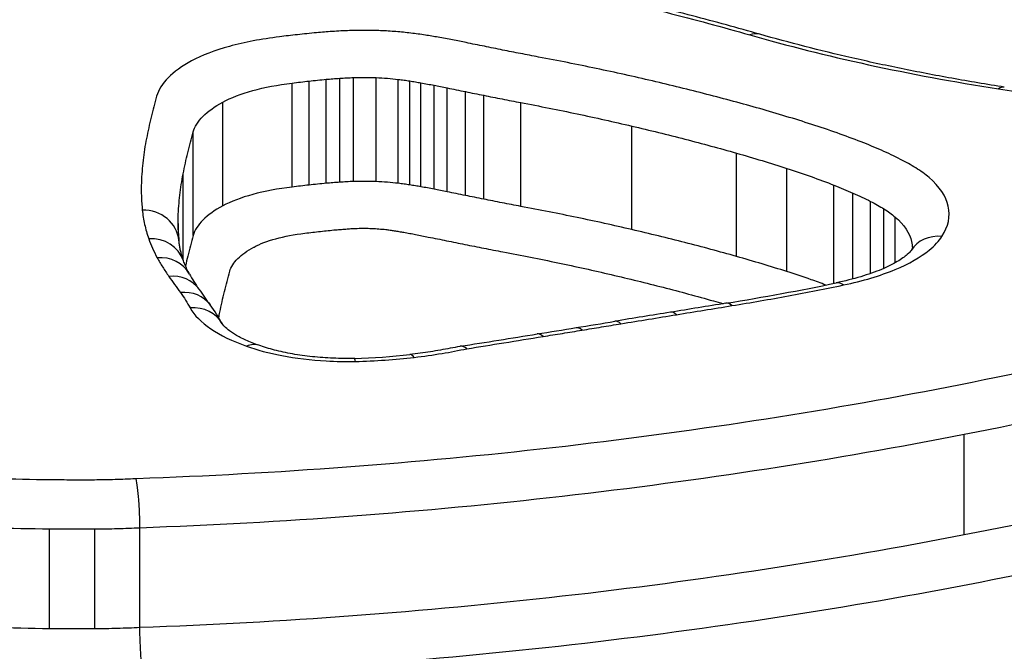
# Model space of a CAD drawing. Units: millimetres. Extents: x -3190 to 5310, y -2735 to 4074.
# Drawn here: x 1010 to 1013, y -405 to -403 of the extents above; entities that cross this region are included whole.
import ezdxf

# ---------------------------------------------------------------- set-up
doc = ezdxf.new("R2010")
doc.units = ezdxf.units.MM
doc.header["$LTSCALE"] = 100
doc.layers.add('SW_Toestellen', color=2, linetype='Continuous')

msp = doc.modelspace()

# ---------------------------------------------------------------- linework, layer by layer
at = {"layer": 'SW_Toestellen'}
for p, q in [((1010.7553, -403.8366), (1010.7553, -403.5538)), ((1010.7921, -403.8336), (1010.7921, -403.5509)), ((1010.8295, -403.8317), (1010.8295, -403.549)), ((1010.8912, -403.8319), (1010.8912, -403.5491)), ((1010.9512, -403.8366), (1010.9512, -403.5539)), ((1010.6628, -403.8466), (1010.6628, -403.564)), ((1010.7087, -403.8412), (1010.7087, -403.5586)), ((1010.9825, -403.8409), (1010.9825, -403.5583)), ((1011.0128, -403.846), (1011.0128, -403.5633)), ((1011.0487, -403.8526), (1011.0487, -403.5701)), ((1011.0841, -403.8596), (1011.0841, -403.5771)), ((1011.1339, -403.8696), (1011.1339, -403.5872)), ((1011.1837, -403.8796), (1011.1837, -403.5973)), ((1010.4743, -403.8979), (1010.4743, -403.6158)), ((1011.2842, -403.8992), (1011.2842, -403.617)), ((1011.5863, -403.9624), (1011.5863, -403.6808)), ((1010.3937, -403.9784), (1010.3937, -403.697)), ((1011.871, -404.0354), (1011.871, -403.7545)), ((1012.0082, -404.0766), (1012.0082, -403.7961)), ((1010.3664, -404.0446), (1010.3664, -403.8107)), ((1012.1361, -404.1085), (1012.1361, -403.8416)), ((1012.1878, -404.0965), (1012.1878, -403.863)), ((1012.2354, -404.0819), (1012.2354, -403.8856)), ((1010.3529, -403.9634), (1010.3529, -403.9277)), ((1012.2721, -404.0677), (1012.2721, -403.9063)), ((1012.3025, -404.0527), (1012.3025, -403.9283)), ((1012.4904, -404.7928), (1012.4904, -404.5188)), ((1010.0034, -405.0478), (1010.0034, -404.7761)), ((1010.1263, -405.0481), (1010.1263, -404.7764)), ((1010.2488, -405.0447), (1010.2488, -404.7729))]:
    msp.add_line(p, q, dxfattribs=at)
for centre, major_axis, ratio, start_param, end_param in [((1011.9069, -403.5273), (0.0275, 0.0961), 0.615457, 0, 0.435226), ((1012.5838, -403.6738), (0.0155, 0.0988), 0.388889, 0, 0.38329), ((1010.2554, -404.0023), (0.0995, 0.0101), 0.92826, 0, 1.477297), ((1014.8505, -404.8888), (-4.4872, 1.0372), 0.298559, 0.068855, 0.101129), ((1012.4297, -404.0735), (-0.0839, 0.0545), 0.900354, 5.241616, 6.283185), ((1010.2727, -404.0797), (0.0945, 0.0326), 0.918885, 0, 1.263881), ((1010.2958, -404.1314), (0.0876, 0.0481), 0.905521, 0, 1.109173), ((1010.3277, -404.1822), (0.0818, 0.0575), 0.891616, 0, 1.010601), ((1012.5079, -404.5607), (-2.1516, 0.6331), 0.254744, 0.250619, 0.309639), ((1010.5739, -403.0722), (-3.2653, -0.0305), 0.365809, 1.966375, 2.068213), ((1012.1622, -404.2052), (-0.0204, 0.0979), 0.438744, 5.84012, 6.283185), ((1010.3589, -404.2259), (0.0809, 0.0587), 0.887907, 0, 0.99852), ((1020.3426, -406.594), (-10.2655, 3.7374), 0.271652, 0.371718, 0.382426), ((1008.7779, -404.8167), (1.7379, 0.4951), 0.510632, 0.120122, 0.184567), ((1000.6799, -597.6536), (-174.2866, -139.5857), 0.792398, 4.092792, 4.093524), ((1011.8585, -404.2613), (-0.016, 0.0987), 0.354368, 5.853846, 6.283185), ((1010.3856, -404.2676), (0.0873, 0.0487), 0.899908, 0, 1.105395), ((1000.5215, -597.5485), (-174.6035, -139.3501), 0.791502, 4.094879, 4.09561), ((1011.7076, -404.2859), (-0.0161, 0.0987), 0.354004, 5.851869, 6.283185), ((998.6114, -396.6908), (-33.9185, -2.0153), 0.261763, 1.942902, 1.946272), ((1011.5567, -404.3105), (-0.0161, 0.0987), 0.353639, 5.849892, 6.283185), ((1001.6753, -397.4413), (-25.61, -1.0833), 0.301998, 1.935685, 1.944491), ((998.6001, -396.5711), (-33.9329, -1.9702), 0.264977, 1.939888, 1.943257), ((1011.3449, -404.3449), (-0.0159, 0.0987), 0.347582, 5.848174, 6.283185), ((1011.4509, -404.3278), (-0.016, 0.0987), 0.35061, 5.849029, 6.283185), ((1010.5389, -404.3713), (0.0336, 0.0942), 0.613501, 0, 0.52672), ((1010.7934, -404.0715), (-0.6394, -0.0002), 0.377869, 1.631822, 1.8715), ((1010.9945, -404.4015), (-0.0117, 0.0993), 0.258725, 5.857292, 6.283185), ((1010.8348, -404.4126), (-0.0023, 0.1), 0.053435, 5.871227, 6.283185)]:
    msp.add_ellipse(centre, major_axis=major_axis, ratio=ratio, start_param=start_param, end_param=end_param, dxfattribs=at)
for points, knots in [([(1010.1843, -402.2624), (1009.1409, -402.2624), (1008.0996, -402.326), (1006.4179, -402.5977), (1005.7647, -402.8027), (1005.0457, -403.3292), (1004.9247, -403.6367), (1005.154, -404.3093), (1005.5159, -404.6742), (1006.5035, -405.2425), (1007.0474, -405.4626), (1008.134, -405.7526), (1008.6476, -405.8455), (1009.509, -405.9297), (1009.8467, -405.9461), (1010.1843, -405.9461)], [-1.627453, -1.627453, -1.627453, -1.627453, -1.314426, -1.314426, -1.015302, -1.015302, -0.747997, -0.747997, -0.474083, -0.474083, -0.263379, -0.263379, -0.1013, -0.1013, 0, 0, 0, 0]), ([(1010.1843, -405.9461), (1011.2278, -405.9461), (1012.269, -405.782), (1013.9508, -405.234), (1014.6039, -404.8649), (1015.3229, -404.1453), (1015.4439, -403.7998), (1015.2147, -403.1932), (1014.8528, -402.9349), (1013.8651, -402.5933), (1013.3213, -402.4821), (1012.2346, -402.345), (1011.7211, -402.3051), (1010.8597, -402.2692), (1010.522, -402.2624), (1010.1843, -402.2624)], [-1.627453, -1.627453, -1.627453, -1.627453, -1.314426, -1.314426, -1.015302, -1.015302, -0.747997, -0.747997, -0.474083, -0.474083, -0.263379, -0.263379, -0.1013, -0.1013, 0, 0, 0, 0]), ([(1005.0967, -403.8222), (1005.0974, -403.5878), (1005.2266, -403.3715), (1005.8499, -402.9148), (1006.4904, -402.7128), (1008.1397, -402.4445), (1009.161, -402.3813), (1010.1843, -402.3813)], [0.813722, 0.813722, 0.813722, 0.813722, 1.0153022, 1.0153022, 1.3144261, 1.3144261, 1.6274534, 1.6274534, 1.6274534, 1.6274534]), ([(1010.1843, -402.3813), (1010.5155, -402.3813), (1010.8467, -402.3881), (1011.6916, -402.4236), (1012.1952, -402.4631), (1013.2609, -402.5986), (1013.7943, -402.7084), (1014.7629, -403.0446), (1015.1177, -403.2982), (1015.2588, -403.6707), (1015.2722, -403.7455), (1015.272, -403.8222)], [0, 0, 0, 0, 0.1012998, 0.1012998, 0.2633794, 0.2633794, 0.4740829, 0.4740829, 0.7479974, 0.7479974, 0.813722, 0.813722, 0.813722, 0.813722]), ([(1015.2559, -403.9603), (1015.2521, -403.9439), (1015.2476, -403.9277), (1015.1431, -403.606), (1014.7937, -403.3475), (1013.8246, -403.0056), (1013.2872, -402.8943), (1012.2126, -402.7571), (1011.7045, -402.7172), (1010.9585, -402.6858), (1010.7339, -402.6797), (1010.5085, -402.6767)], [-0.7390036, -0.7390036, -0.7390036, -0.7390036, -0.7250498, -0.7250498, -0.4598614, -0.4598614, -0.2554786, -0.2554786, -0.098261, -0.098261, -0.0318043, -0.0318043, -0.0318043, -0.0318043]), ([(1010.5427, -402.796), (1010.7502, -402.7992), (1010.9567, -402.8051), (1011.675, -402.8356), (1012.1732, -402.8751), (1013.2267, -403.0107), (1013.7535, -403.1206), (1014.7034, -403.4569), (1015.0457, -403.7105), (1015.1602, -404.0624), (1015.1698, -404.1169), (1015.1717, -404.1724)], [0.0358665, 0.0358665, 0.0358665, 0.0358665, 0.098261, 0.098261, 0.2554786, 0.2554786, 0.4598614, 0.4598614, 0.7250498, 0.7250498, 0.7721166, 0.7721166, 0.7721166, 0.7721166]), ([(1011.4432, -403.3152), (1011.5235, -403.3332), (1011.6024, -403.352), (1011.7571, -403.3913), (1011.8328, -403.4117), (1011.9069, -403.433)], [-0.05866732, -0.05866732, -0.05866732, -0.05866732, -0.02933132, -0.02933132, 0, 0, 0, 0]), ([(1011.9344, -403.4312), (1011.9044, -403.4226), (1011.8741, -403.4141), (1011.8129, -403.3975), (1011.7821, -403.3893), (1011.72, -403.3732), (1011.6887, -403.3652), (1011.6256, -403.3496), (1011.5938, -403.342), (1011.5298, -403.3269), (1011.4975, -403.3195), (1011.465, -403.3123)], [0, 0, 0, 0, 0.01173346, 0.01173346, 0.02346693, 0.02346693, 0.03520039, 0.03520039, 0.04693386, 0.04693386, 0.05866732, 0.05866732, 0.05866732, 0.05866732]), ([(1010.8191, -403.4214), (1010.8112, -403.4216), (1010.8033, -403.422), (1010.7875, -403.4228), (1010.7796, -403.4233), (1010.7718, -403.4238)], [-0.004791389, -0.004791389, -0.004791389, -0.004791389, -0.002395695, -0.002395695, 0, 0, 0, 0]), ([(1010.9033, -403.4216), (1010.8893, -403.421), (1010.8753, -403.4207), (1010.8472, -403.4207), (1010.8331, -403.4209), (1010.8191, -403.4214)], [-0.008435913, -0.008435913, -0.008435913, -0.008435913, -0.004217956, -0.004217956, 0, 0, 0, 0]), ([(1010.9855, -403.4281), (1010.9722, -403.4265), (1010.9587, -403.4252), (1010.9312, -403.423), (1010.9173, -403.4222), (1010.9033, -403.4216)], [-0.008468142, -0.008468142, -0.008468142, -0.008468142, -0.004234071, -0.004234071, 0, 0, 0, 0]), ([(1010.6282, -403.4382), (1010.5791, -403.4443), (1010.533, -403.453), (1010.452, -403.4752), (1010.4171, -403.4886), (1010.3895, -403.5037)], [-0.03138493, -0.03138493, -0.03138493, -0.03138493, -0.01568976, -0.01568976, -0.00002624, -0.00002624, -0.00002624, -0.00002624]), ([(1010.6769, -403.4325), (1010.6688, -403.4334), (1010.6606, -403.4343), (1010.6444, -403.4362), (1010.6363, -403.4372), (1010.6282, -403.4382)], [-0.005166849, -0.005166849, -0.005166849, -0.005166849, -0.002583424, -0.002583424, 0, 0, 0, 0]), ([(1010.729, -403.4272), (1010.7203, -403.428), (1010.7116, -403.4289), (1010.6942, -403.4306), (1010.6855, -403.4315), (1010.6769, -403.4325)], [-0.005447947, -0.005447947, -0.005447947, -0.005447947, -0.002723973, -0.002723973, 0, 0, 0, 0]), ([(1010.7718, -403.4238), (1010.7646, -403.4243), (1010.7575, -403.4248), (1010.7432, -403.426), (1010.7361, -403.4266), (1010.729, -403.4272)], [-0.0043964, -0.0043964, -0.0043964, -0.0043964, -0.0021982, -0.0021982, 0, 0, 0, 0]), ([(1011.025, -403.4336), (1011.0185, -403.4326), (1011.012, -403.4316), (1010.9988, -403.4298), (1010.9922, -403.429), (1010.9855, -403.4281)], [-0.004283663, -0.004283663, -0.004283663, -0.004283663, -0.002141832, -0.002141832, 0, 0, 0, 0]), ([(1011.0597, -403.4394), (1011.054, -403.4384), (1011.0483, -403.4374), (1011.0367, -403.4355), (1011.0309, -403.4345), (1011.025, -403.4336)], [-0.003883258, -0.003883258, -0.003883258, -0.003883258, -0.001941629, -0.001941629, 0, 0, 0, 0]), ([(1011.0992, -403.4468), (1011.0927, -403.4455), (1011.0861, -403.4443), (1011.073, -403.4418), (1011.0664, -403.4406), (1011.0597, -403.4394)], [-0.004517091, -0.004517091, -0.004517091, -0.004517091, -0.002258545, -0.002258545, 0, 0, 0, 0]), ([(1011.1356, -403.454), (1011.1296, -403.4528), (1011.1235, -403.4516), (1011.1114, -403.4492), (1011.1053, -403.448), (1011.0992, -403.4468)], [-0.004239288, -0.004239288, -0.004239288, -0.004239288, -0.002119644, -0.002119644, 0, 0, 0, 0]), ([(1011.9069, -403.433), (1012.0087, -403.4622), (1012.1167, -403.4894), (1012.3431, -403.5386), (1012.4615, -403.5607), (1012.5838, -403.5799)], [-0.08061418, -0.08061418, -0.08061418, -0.08061418, -0.04031401, -0.04031401, 0, 0, 0, 0]), ([(1012.5993, -403.575), (1012.5511, -403.5675), (1012.5035, -403.5595), (1012.4099, -403.5426), (1012.3638, -403.5338), (1012.2732, -403.5153), (1012.2287, -403.5056), (1012.1414, -403.4856), (1012.0987, -403.4752), (1012.0151, -403.4537), (1011.9742, -403.4426), (1011.9344, -403.4312)], [0, 0, 0, 0, 0.01612284, 0.01612284, 0.03224567, 0.03224567, 0.04836851, 0.04836851, 0.06449134, 0.06449134, 0.08061418, 0.08061418, 0.08061418, 0.08061418]), ([(1011.1854, -403.464), (1011.1771, -403.4624), (1011.1688, -403.4607), (1011.1522, -403.4574), (1011.1439, -403.4557), (1011.1356, -403.454)], [-0.005804555, -0.005804555, -0.005804555, -0.005804555, -0.002902278, -0.002902278, 0, 0, 0, 0]), ([(1011.2351, -403.4741), (1011.2268, -403.4724), (1011.2186, -403.4707), (1011.202, -403.4674), (1011.1937, -403.4657), (1011.1854, -403.464)], [-0.005804562, -0.005804562, -0.005804562, -0.005804562, -0.002902281, -0.002902281, 0, 0, 0, 0]), ([(1011.3329, -403.4932), (1011.3164, -403.4901), (1011.3001, -403.4869), (1011.2675, -403.4806), (1011.2513, -403.4774), (1011.2351, -403.4741)], [-0.01128903, -0.01128903, -0.01128903, -0.01128903, -0.00564439, -0.00564439, 0, 0, 0, 0]), ([(1011.6425, -403.5583), (1011.5924, -403.5466), (1011.5415, -403.5353), (1011.4382, -403.5136), (1011.3859, -403.5032), (1011.3329, -403.4932)], [-0.03639002, -0.03639002, -0.03639002, -0.03639002, -0.01819602, -0.01819602, 0, 0, 0, 0]), ([(1010.3895, -403.5037), (1010.3632, -403.518), (1010.3417, -403.5334), (1010.3096, -403.5657), (1010.2991, -403.5826), (1010.2942, -403.5998)], [-0.02984226, -0.02984226, -0.02984226, -0.02984226, -0.01491948, -0.01491948, 0, 0, 0, 0]), ([(1010.7087, -403.5586), (1010.7164, -403.5577), (1010.7241, -403.5569), (1010.7397, -403.5553), (1010.7475, -403.5546), (1010.7553, -403.5538)], [0, 0, 0, 0, 0.002723973, 0.002723973, 0.005447947, 0.005447947, 0.005447947, 0.005447947]), ([(1010.7553, -403.5538), (1010.7614, -403.5533), (1010.7675, -403.5528), (1010.7798, -403.5518), (1010.7859, -403.5513), (1010.7921, -403.5509)], [0, 0, 0, 0, 0.0021982, 0.0021982, 0.0043964, 0.0043964, 0.0043964, 0.0043964]), ([(1010.7921, -403.5509), (1010.7983, -403.5505), (1010.8045, -403.5501), (1010.817, -403.5494), (1010.8232, -403.5492), (1010.8295, -403.549)], [0, 0, 0, 0, 0.002395695, 0.002395695, 0.004791389, 0.004791389, 0.004791389, 0.004791389]), ([(1010.8295, -403.549), (1010.8398, -403.5486), (1010.8501, -403.5484), (1010.8707, -403.5485), (1010.881, -403.5487), (1010.8912, -403.5491)], [0, 0, 0, 0, 0.004217956, 0.004217956, 0.008435913, 0.008435913, 0.008435913, 0.008435913]), ([(1010.8912, -403.5491), (1010.9015, -403.5495), (1010.9116, -403.5501), (1010.9317, -403.5517), (1010.9416, -403.5527), (1010.9512, -403.5539)], [0, 0, 0, 0, 0.004234071, 0.004234071, 0.008468142, 0.008468142, 0.008468142, 0.008468142]), ([(1010.9512, -403.5539), (1010.9565, -403.5546), (1010.9618, -403.5552), (1010.9722, -403.5567), (1010.9774, -403.5575), (1010.9825, -403.5583)], [0, 0, 0, 0, 0.002141832, 0.002141832, 0.004283663, 0.004283663, 0.004283663, 0.004283663]), ([(1010.4743, -403.6158), (1010.4961, -403.6039), (1010.5237, -403.5933), (1010.5877, -403.5757), (1010.624, -403.5688), (1010.6628, -403.564)], [0, 0, 0, 0, 0.01568976, 0.01568976, 0.03138493, 0.03138493, 0.03138493, 0.03138493]), ([(1010.6628, -403.564), (1010.6704, -403.563), (1010.678, -403.5621), (1010.6933, -403.5603), (1010.701, -403.5594), (1010.7087, -403.5586)], [0, 0, 0, 0, 0.002583424, 0.002583424, 0.005166849, 0.005166849, 0.005166849, 0.005166849]), ([(1010.9825, -403.5583), (1010.9876, -403.5591), (1010.9927, -403.5599), (1011.0028, -403.5616), (1011.0078, -403.5624), (1011.0128, -403.5633)], [0, 0, 0, 0, 0.001941629, 0.001941629, 0.003883258, 0.003883258, 0.003883258, 0.003883258]), ([(1011.0128, -403.5633), (1011.0188, -403.5644), (1011.0248, -403.5655), (1011.0368, -403.5677), (1011.0428, -403.5689), (1011.0487, -403.5701)], [0, 0, 0, 0, 0.002258545, 0.002258545, 0.004517091, 0.004517091, 0.004517091, 0.004517091]), ([(1011.0487, -403.5701), (1011.0546, -403.5712), (1011.0605, -403.5724), (1011.0723, -403.5747), (1011.0782, -403.5759), (1011.0841, -403.5771)], [0, 0, 0, 0, 0.002119644, 0.002119644, 0.004239288, 0.004239288, 0.004239288, 0.004239288]), ([(1011.0841, -403.5771), (1011.0924, -403.5788), (1011.1007, -403.5805), (1011.1173, -403.5838), (1011.1256, -403.5855), (1011.1339, -403.5872)], [0, 0, 0, 0, 0.002902278, 0.002902278, 0.005804555, 0.005804555, 0.005804555, 0.005804555]), ([(1011.9341, -403.6335), (1011.887, -403.6202), (1011.8392, -403.6072), (1011.742, -403.5821), (1011.6926, -403.57), (1011.6425, -403.5583)], [-0.03634585, -0.03634585, -0.03634585, -0.03634585, -0.01817396, -0.01817396, 0, 0, 0, 0]), ([(1012.5838, -403.5799), (1012.7081, -403.5995), (1012.8409, -403.6128), (1013.1117, -403.6252), (1013.2498, -403.6244), (1013.3846, -403.6166)], [-0.08196649, -0.08196649, -0.08196649, -0.08196649, -0.04098684, -0.04098684, 0, 0, 0, 0]), ([(1010.2942, -403.5998), (1010.2889, -403.6187), (1010.2839, -403.6377), (1010.2747, -403.676), (1010.2705, -403.6953), (1010.2667, -403.7147)], [-0.03279446, -0.03279446, -0.03279446, -0.03279446, -0.01639718, -0.01639718, 0, 0, 0, 0]), ([(1011.1339, -403.5872), (1011.1422, -403.5889), (1011.1505, -403.5906), (1011.1671, -403.5939), (1011.1754, -403.5956), (1011.1837, -403.5973)], [0, 0, 0, 0, 0.002902281, 0.002902281, 0.005804562, 0.005804562, 0.005804562, 0.005804562]), ([(1011.1837, -403.5973), (1011.2003, -403.6007), (1011.2169, -403.604), (1011.2505, -403.6106), (1011.2673, -403.6138), (1011.2842, -403.617)], [0, 0, 0, 0, 0.00564439, 0.00564439, 0.01128903, 0.01128903, 0.01128903, 0.01128903]), ([(1010.3937, -403.697), (1010.3978, -403.6825), (1010.4068, -403.6682), (1010.4339, -403.6409), (1010.452, -403.6279), (1010.4743, -403.6158)], [0, 0, 0, 0, 0.01491948, 0.01491948, 0.02984226, 0.02984226, 0.02984226, 0.02984226]), ([(1011.2842, -403.617), (1011.3359, -403.6268), (1011.387, -403.637), (1011.4877, -403.6583), (1011.5374, -403.6693), (1011.5863, -403.6808)], [0, 0, 0, 0, 0.01819602, 0.01819602, 0.03639002, 0.03639002, 0.03639002, 0.03639002]), ([(1012.0755, -403.6763), (1012.0525, -403.6689), (1012.0292, -403.6616), (1011.982, -403.6474), (1011.9582, -403.6404), (1011.9341, -403.6335)], [-0.01865322, -0.01865322, -0.01865322, -0.01865322, -0.00932696, -0.00932696, 0, 0, 0, 0]), ([(1011.5863, -403.6808), (1011.6352, -403.6923), (1011.6835, -403.7041), (1011.7784, -403.7287), (1011.8251, -403.7414), (1011.871, -403.7545)], [0, 0, 0, 0, 0.01817396, 0.01817396, 0.03634585, 0.03634585, 0.03634585, 0.03634585]), ([(1012.21, -403.724), (1012.1887, -403.7156), (1012.1668, -403.7075), (1012.1219, -403.6916), (1012.0989, -403.6838), (1012.0755, -403.6763)], [-0.01901859, -0.01901859, -0.01901859, -0.01901859, -0.00950986, -0.00950986, 0, 0, 0, 0]), ([(1010.2667, -403.7147), (1010.2628, -403.7343), (1010.2597, -403.7541), (1010.2551, -403.7939), (1010.2536, -403.8139), (1010.2529, -403.8341)], [-0.0330872, -0.0330872, -0.0330872, -0.0330872, -0.01654354, -0.01654354, 0, 0, 0, 0]), ([(1010.3664, -403.8107), (1010.3702, -403.7915), (1010.3744, -403.7724), (1010.3835, -403.7345), (1010.3884, -403.7157), (1010.3937, -403.697)], [0, 0, 0, 0, 0.01639718, 0.01639718, 0.03279446, 0.03279446, 0.03279446, 0.03279446]), ([(1012.2651, -403.7468), (1012.2562, -403.7429), (1012.2471, -403.739), (1012.2288, -403.7314), (1012.2195, -403.7277), (1012.21, -403.724)], [-0.008413926, -0.008413926, -0.008413926, -0.008413926, -0.004206963, -0.004206963, 0, 0, 0, 0]), ([(1011.871, -403.7545), (1011.8944, -403.7612), (1011.9176, -403.768), (1011.9633, -403.7818), (1011.9859, -403.7889), (1012.0082, -403.7961)], [0, 0, 0, 0, 0.00932696, 0.00932696, 0.01865322, 0.01865322, 0.01865322, 0.01865322]), ([(1012.3173, -403.7716), (1012.3091, -403.7673), (1012.3006, -403.7631), (1012.2831, -403.7548), (1012.2742, -403.7508), (1012.2651, -403.7468)], [-0.008653419, -0.008653419, -0.008653419, -0.008653419, -0.004326709, -0.004326709, 0, 0, 0, 0]), ([(1012.0082, -403.7961), (1012.0305, -403.8033), (1012.0523, -403.8107), (1012.095, -403.8258), (1012.1158, -403.8336), (1012.1361, -403.8416)], [0, 0, 0, 0, 0.00950986, 0.00950986, 0.01901859, 0.01901859, 0.01901859, 0.01901859]), ([(1012.3583, -403.7947), (1012.3519, -403.7907), (1012.3453, -403.7868), (1012.3316, -403.7791), (1012.3246, -403.7753), (1012.3173, -403.7716)], [-0.007595249, -0.007595249, -0.007595249, -0.007595249, -0.003797625, -0.003797625, 0, 0, 0, 0]), ([(1012.3945, -403.8209), (1012.3893, -403.8164), (1012.3836, -403.8119), (1012.3716, -403.8032), (1012.3651, -403.7989), (1012.3583, -403.7947)], [-0.008063945, -0.008063945, -0.008063945, -0.008063945, -0.004031972, -0.004031972, 0, 0, 0, 0]), ([(1010.1843, -405.9329), (1010.05, -405.9329), (1009.9157, -405.9303), (1009.6479, -405.9199), (1009.5143, -405.9121), (1009.249, -405.8914), (1009.1172, -405.8785), (1008.856, -405.8477), (1008.7266, -405.8298), (1008.4712, -405.7893), (1008.3451, -405.7667), (1008.097, -405.717), (1007.975, -405.6898), (1007.7359, -405.6314), (1007.6187, -405.6), (1007.39, -405.5335), (1007.2784, -405.4983), (1007.0615, -405.4244), (1006.9562, -405.3858), (1006.7526, -405.3054), (1006.6543, -405.2637), (1006.4653, -405.1778), (1006.3746, -405.1335), (1006.2015, -405.043), (1006.1191, -404.9967), (1005.9634, -404.9028), (1005.89, -404.8551), (1005.7528, -404.7591), (1005.6889, -404.7108), (1005.5709, -404.6139), (1005.5168, -404.5654), (1005.4184, -404.4687), (1005.3741, -404.4206), (1005.2954, -404.3252), (1005.261, -404.2779), (1005.1854, -404.1583), (1005.1514, -404.0871), (1005.1068, -403.9504), (1005.0962, -403.8849), (1005.0962, -403.8219)], [0, 0, 0, 0, 0.0406861, 0.0406861, 0.0813722, 0.0813722, 0.1220583, 0.1220583, 0.1627444, 0.1627444, 0.2034305, 0.2034305, 0.2441166, 0.2441166, 0.2848027, 0.2848027, 0.3254888, 0.3254888, 0.3661749, 0.3661749, 0.406861, 0.406861, 0.4475471, 0.4475471, 0.4881849, 0.4881849, 0.5286369, 0.5286369, 0.568884, 0.568884, 0.6089242, 0.6089242, 0.6487971, 0.6487971, 0.6886398, 0.6886398, 0.7511809, 0.7511809, 0.813722, 0.813722, 0.813722, 0.813722]), ([(1015.2725, -403.8219), (1015.2725, -403.8629), (1015.268, -403.9049), (1015.2494, -403.9913), (1015.2353, -404.0357), (1015.1971, -404.1268), (1015.173, -404.1734), (1015.1147, -404.2677), (1015.0807, -404.3153), (1015.0031, -404.411), (1014.9595, -404.459), (1014.8626, -404.5554), (1014.8093, -404.6037), (1014.6932, -404.7002), (1014.6304, -404.7483), (1014.4953, -404.844), (1014.4231, -404.8914), (1014.2696, -404.9851), (1014.1883, -405.0313), (1014.0171, -405.1219), (1013.9273, -405.1663), (1013.7397, -405.2526), (1013.6421, -405.2946), (1013.4397, -405.3755), (1013.335, -405.4144), (1013.1192, -405.4889), (1013.0082, -405.5244), (1012.7804, -405.5916), (1012.6637, -405.6233), (1012.4254, -405.6825), (1012.3038, -405.71), (1012.0565, -405.7605), (1011.9307, -405.7836), (1011.6759, -405.8249), (1011.5468, -405.8432), (1011.2151, -405.8834), (1011.0108, -405.9019), (1010.5991, -405.9267), (1010.3917, -405.9329), (1010.1843, -405.9329)], [0.813722, 0.813722, 0.813722, 0.813722, 0.8544086, 0.8544086, 0.8950952, 0.8950952, 0.9357818, 0.9357818, 0.9759881, 0.9759881, 1.015839, 1.015839, 1.0557038, 1.0557038, 1.0957292, 1.0957292, 1.1359599, 1.1359599, 1.1763964, 1.1763964, 1.2170203, 1.2170203, 1.2577069, 1.2577069, 1.2983934, 1.2983934, 1.33908, 1.33908, 1.3797666, 1.3797666, 1.4204531, 1.4204531, 1.4611397, 1.4611397, 1.5018263, 1.5018263, 1.5646399, 1.5646399, 1.6274534, 1.6274534, 1.6274534, 1.6274534]), ([(1010.3529, -403.9277), (1010.3536, -403.9079), (1010.3551, -403.8883), (1010.3596, -403.8493), (1010.3626, -403.8299), (1010.3664, -403.8107)], [0, 0, 0, 0, 0.01654354, 0.01654354, 0.0330872, 0.0330872, 0.0330872, 0.0330872]), ([(1012.4297, -403.9808), (1012.4471, -403.954), (1012.4529, -403.9263), (1012.441, -403.872), (1012.4232, -403.8455), (1012.3945, -403.8209)], [-0.04403009, -0.04403009, -0.04403009, -0.04403009, -0.02201598, -0.02201598, 0, 0, 0, 0]), ([(1010.2529, -403.8341), (1010.2525, -403.8465), (1010.2525, -403.859), (1010.2533, -403.8841), (1010.2542, -403.8967), (1010.2554, -403.9094)], [-0.02043176, -0.02043176, -0.02043176, -0.02043176, -0.01021589, -0.01021589, 0, 0, 0, 0]), ([(1010.6628, -403.8466), (1010.6242, -403.8513), (1010.5878, -403.8582), (1010.5238, -403.8756), (1010.4962, -403.8861), (1010.4743, -403.8979)], [-0.01806667, -0.01806667, -0.01806667, -0.01806667, -0.00899769, -0.00899769, 0, 0, 0, 0]), ([(1010.7087, -403.8412), (1010.701, -403.8421), (1010.6933, -403.843), (1010.678, -403.8448), (1010.6704, -403.8457), (1010.6628, -403.8466)], [-0.004568412, -0.004568412, -0.004568412, -0.004568412, -0.002284206, -0.002284206, 0, 0, 0, 0]), ([(1010.7553, -403.8366), (1010.7475, -403.8373), (1010.7397, -403.838), (1010.7241, -403.8396), (1010.7164, -403.8404), (1010.7087, -403.8412)], [-0.00428943, -0.00428943, -0.00428943, -0.00428943, -0.002144715, -0.002144715, 0, 0, 0, 0]), ([(1010.7921, -403.8336), (1010.7859, -403.8341), (1010.7798, -403.8345), (1010.7675, -403.8355), (1010.7614, -403.836), (1010.7553, -403.8366)], [-0.003183105, -0.003183105, -0.003183105, -0.003183105, -0.001591553, -0.001591553, 0, 0, 0, 0]), ([(1010.8295, -403.8317), (1010.8233, -403.8319), (1010.817, -403.8322), (1010.8045, -403.8328), (1010.7983, -403.8332), (1010.7921, -403.8336)], [-0.002789484, -0.002789484, -0.002789484, -0.002789484, -0.001394742, -0.001394742, 0, 0, 0, 0]), ([(1010.8912, -403.8319), (1010.881, -403.8315), (1010.8707, -403.8312), (1010.8501, -403.8312), (1010.8398, -403.8314), (1010.8295, -403.8317)], [-0.003953935, -0.003953935, -0.003953935, -0.003953935, -0.001976967, -0.001976967, 0, 0, 0, 0]), ([(1010.9512, -403.8366), (1010.9415, -403.8355), (1010.9317, -403.8345), (1010.9116, -403.8329), (1010.9015, -403.8323), (1010.8912, -403.8319)], [-0.003913258, -0.003913258, -0.003913258, -0.003913258, -0.001956629, -0.001956629, 0, 0, 0, 0]), ([(1010.9825, -403.8409), (1010.9774, -403.8401), (1010.9722, -403.8394), (1010.9618, -403.8379), (1010.9565, -403.8373), (1010.9512, -403.8366)], [-0.002487963, -0.002487963, -0.002487963, -0.002487963, -0.001243981, -0.001243981, 0, 0, 0, 0]), ([(1011.0128, -403.846), (1011.0078, -403.8451), (1011.0028, -403.8442), (1010.9927, -403.8425), (1010.9876, -403.8417), (1010.9825, -403.8409)], [-0.00288586, -0.00288586, -0.00288586, -0.00288586, -0.00144293, -0.00144293, 0, 0, 0, 0]), ([(1011.0487, -403.8526), (1011.0428, -403.8515), (1011.0368, -403.8503), (1011.0248, -403.8481), (1011.0188, -403.847), (1011.0128, -403.846)], [-0.003705823, -0.003705823, -0.003705823, -0.003705823, -0.001852912, -0.001852912, 0, 0, 0, 0]), ([(1012.1361, -403.8416), (1012.145, -403.845), (1012.1537, -403.8486), (1012.1709, -403.8557), (1012.1794, -403.8593), (1012.1878, -403.863)], [0, 0, 0, 0, 0.004206963, 0.004206963, 0.008413926, 0.008413926, 0.008413926, 0.008413926]), ([(1011.0841, -403.8596), (1011.0782, -403.8584), (1011.0723, -403.8573), (1011.0605, -403.8549), (1011.0546, -403.8538), (1011.0487, -403.8526)], [-0.003981857, -0.003981857, -0.003981857, -0.003981857, -0.001990929, -0.001990929, 0, 0, 0, 0]), ([(1011.1339, -403.8696), (1011.1256, -403.8679), (1011.1173, -403.8663), (1011.1007, -403.8629), (1011.0924, -403.8613), (1011.0841, -403.8596)], [-0.00579869, -0.00579869, -0.00579869, -0.00579869, -0.002899345, -0.002899345, 0, 0, 0, 0]), ([(1011.1837, -403.8796), (1011.1754, -403.8779), (1011.1671, -403.8763), (1011.1505, -403.8729), (1011.1422, -403.8713), (1011.1339, -403.8696)], [-0.005798715, -0.005798715, -0.005798715, -0.005798715, -0.002899357, -0.002899357, 0, 0, 0, 0]), ([(1012.1878, -403.863), (1012.1961, -403.8666), (1012.2042, -403.8703), (1012.2201, -403.8779), (1012.2279, -403.8817), (1012.2354, -403.8856)], [0, 0, 0, 0, 0.004326709, 0.004326709, 0.008653419, 0.008653419, 0.008653419, 0.008653419]), ([(1010.4743, -403.8979), (1010.4521, -403.9099), (1010.4339, -403.9228), (1010.4068, -403.9499), (1010.3978, -403.964), (1010.3937, -403.9784)], [-0.02040227, -0.02040227, -0.02040227, -0.02040227, -0.01018682, -0.01018682, 0, 0, 0, 0]), ([(1011.2842, -403.8992), (1011.2673, -403.896), (1011.2505, -403.8928), (1011.2169, -403.8863), (1011.2003, -403.883), (1011.1837, -403.8796)], [-0.0119165, -0.0119165, -0.0119165, -0.0119165, -0.00595779, -0.00595779, 0, 0, 0, 0]), ([(1011.5863, -403.9624), (1011.5374, -403.951), (1011.4877, -403.94), (1011.387, -403.919), (1011.3359, -403.9088), (1011.2842, -403.8992)], [-0.034525, -0.034525, -0.034525, -0.034525, -0.01726694, -0.01726694, 0, 0, 0, 0]), ([(1012.2354, -403.8856), (1012.2419, -403.889), (1012.2482, -403.8924), (1012.2604, -403.8993), (1012.2663, -403.9027), (1012.2721, -403.9063)], [0, 0, 0, 0, 0.003797625, 0.003797625, 0.007595249, 0.007595249, 0.007595249, 0.007595249]), ([(1014.3554, -403.8889), (1014.0717, -403.9854), (1013.7686, -404.0771), (1013.1302, -404.2458), (1012.7949, -404.3229), (1012.4472, -404.3906)], [-0.2313824, -0.2313824, -0.2313824, -0.2313824, -0.1157158, -0.1157158, 0, 0, 0, 0]), ([(1010.2554, -403.9094), (1010.2567, -403.9223), (1010.2588, -403.9352), (1010.2646, -403.9611), (1010.2683, -403.9741), (1010.2727, -403.9871)], [-0.02083613, -0.02083613, -0.02083613, -0.02083613, -0.01041817, -0.01041817, 0, 0, 0, 0]), ([(1012.2721, -403.9063), (1012.2778, -403.9098), (1012.2832, -403.9134), (1012.2933, -403.9208), (1012.2981, -403.9245), (1012.3025, -403.9283)], [0, 0, 0, 0, 0.004031972, 0.004031972, 0.008063945, 0.008063945, 0.008063945, 0.008063945]), ([(1012.3025, -403.9283), (1012.327, -403.9493), (1012.3422, -403.972), (1012.3486, -404.0008), (1012.3492, -404.0065), (1012.3492, -404.0123)], [0, 0, 0, 0, 0.02201598, 0.02201598, 0.02745191, 0.02745191, 0.02745191, 0.02745191]), ([(1010.3937, -403.9784), (1010.3884, -403.9969), (1010.3835, -404.0156), (1010.3768, -404.0433), (1010.3747, -404.0523), (1010.3727, -404.0612)], [-0.03195231, -0.03195231, -0.03195231, -0.03195231, -0.01597593, -0.01597593, -0.00838063, -0.00838063, -0.00838063, -0.00838063]), ([(1010.5589, -404.01), (1010.559, -404.01), (1010.559, -404.01), (1010.5591, -404.01), (1010.575, -404.0013), (1010.5952, -403.9936), (1010.642, -403.9808), (1010.6687, -403.9757), (1010.6971, -403.9722)], [-0.00002634, -0.00002634, -0.00002634, -0.00002634, 0, 0, 0, 0.00899769, 0.00899769, 0.01806667, 0.01806667, 0.01806667, 0.01806667]), ([(1010.6971, -403.9722), (1010.7043, -403.9713), (1010.7114, -403.9705), (1010.7258, -403.9688), (1010.733, -403.968), (1010.7402, -403.9672)], [0, 0, 0, 0, 0.002284206, 0.002284206, 0.004568412, 0.004568412, 0.004568412, 0.004568412]), ([(1010.7402, -403.9672), (1010.747, -403.9664), (1010.7538, -403.9657), (1010.7675, -403.9643), (1010.7744, -403.9636), (1010.7813, -403.963)], [0, 0, 0, 0, 0.002144715, 0.002144715, 0.00428943, 0.00428943, 0.00428943, 0.00428943]), ([(1010.7813, -403.963), (1010.7864, -403.9625), (1010.7916, -403.9621), (1010.8019, -403.9613), (1010.8071, -403.9609), (1010.8123, -403.9605)], [0, 0, 0, 0, 0.001591553, 0.001591553, 0.003183105, 0.003183105, 0.003183105, 0.003183105]), ([(1010.8123, -403.9605), (1010.8168, -403.9602), (1010.8214, -403.9599), (1010.8306, -403.9595), (1010.8352, -403.9593), (1010.8398, -403.9591)], [0, 0, 0, 0, 0.001394742, 0.001394742, 0.002789484, 0.002789484, 0.002789484, 0.002789484]), ([(1010.8398, -403.9591), (1010.8464, -403.9589), (1010.853, -403.9588), (1010.8662, -403.9588), (1010.8728, -403.9589), (1010.8793, -403.9592)], [0, 0, 0, 0, 0.001976967, 0.001976967, 0.003953935, 0.003953935, 0.003953935, 0.003953935]), ([(1010.8793, -403.9592), (1010.8858, -403.9595), (1010.8922, -403.9599), (1010.9049, -403.9609), (1010.9112, -403.9615), (1010.9173, -403.9622)], [0, 0, 0, 0, 0.001956629, 0.001956629, 0.003913258, 0.003913258, 0.003913258, 0.003913258]), ([(1010.9173, -403.9622), (1010.9212, -403.9627), (1010.9251, -403.9632), (1010.9327, -403.9643), (1010.9365, -403.9648), (1010.9403, -403.9654)], [0, 0, 0, 0, 0.001243981, 0.001243981, 0.002487963, 0.002487963, 0.002487963, 0.002487963]), ([(1010.9403, -403.9654), (1010.9446, -403.9661), (1010.949, -403.9668), (1010.9576, -403.9682), (1010.9619, -403.969), (1010.9661, -403.9697)], [0, 0, 0, 0, 0.00144293, 0.00144293, 0.00288586, 0.00288586, 0.00288586, 0.00288586]), ([(1010.9661, -403.9697), (1010.9716, -403.9707), (1010.977, -403.9717), (1010.9878, -403.9737), (1010.9932, -403.9747), (1010.9986, -403.9758)], [0, 0, 0, 0, 0.001852912, 0.001852912, 0.003705823, 0.003705823, 0.003705823, 0.003705823]), ([(1010.9986, -403.9758), (1011.0043, -403.9769), (1011.01, -403.978), (1011.0215, -403.9803), (1011.0272, -403.9814), (1011.0329, -403.9826)], [0, 0, 0, 0, 0.001990929, 0.001990929, 0.003981857, 0.003981857, 0.003981857, 0.003981857]), ([(1011.0329, -403.9826), (1011.0412, -403.9843), (1011.0495, -403.9859), (1011.0661, -403.9893), (1011.0744, -403.991), (1011.0827, -403.9926)], [0, 0, 0, 0, 0.002899345, 0.002899345, 0.00579869, 0.00579869, 0.00579869, 0.00579869]), ([(1011.871, -404.0354), (1011.8251, -404.0224), (1011.7784, -404.0098), (1011.6834, -403.9855), (1011.6352, -403.9737), (1011.5863, -403.9624)], [-0.03452873, -0.03452873, -0.03452873, -0.03452873, -0.01726892, -0.01726892, 0, 0, 0, 0]), ([(1012.1622, -404.113), (1012.2145, -404.102), (1012.262, -404.0878), (1012.3402, -404.0553), (1012.3716, -404.0374), (1012.4098, -404.0061), (1012.4214, -403.9936), (1012.4297, -403.9808)], [-0.0450603, -0.0450603, -0.0450603, -0.0450603, -0.02722934, -0.02722934, -0.01047282, -0.01047282, 0, 0, 0, 0]), ([(1010.2727, -403.9871), (1010.2757, -403.9957), (1010.2791, -404.0044), (1010.2868, -404.0217), (1010.2911, -404.0303), (1010.2958, -404.0389)], [-0.01387007, -0.01387007, -0.01387007, -0.01387007, -0.00693515, -0.00693515, 0, 0, 0, 0]), ([(1010.3673, -404.0471), (1010.366, -404.0433), (1010.3648, -404.0395), (1010.3625, -404.032), (1010.3615, -404.0283), (1010.3597, -404.0209), (1010.3589, -404.0173), (1010.3574, -404.01), (1010.3568, -404.0064), (1010.3557, -403.9993), (1010.3553, -403.9957), (1010.3549, -403.9922)], [0, 0, 0, 0, 0.00416723, 0.00416723, 0.00833445, 0.00833445, 0.01250168, 0.01250168, 0.0166689, 0.0166689, 0.02083613, 0.02083613, 0.02083613, 0.02083613]), ([(1010.4932, -404.0756), (1010.4966, -404.0639), (1010.5039, -404.0524), (1010.526, -404.0304), (1010.5408, -404.0198), (1010.5589, -404.01)], [0, 0, 0, 0, 0.01018682, 0.01018682, 0.02040227, 0.02040227, 0.02040227, 0.02040227]), ([(1011.0827, -403.9926), (1011.091, -403.9943), (1011.0993, -403.996), (1011.1159, -403.9993), (1011.1242, -404.001), (1011.1325, -404.0027)], [0, 0, 0, 0, 0.002899357, 0.002899357, 0.005798715, 0.005798715, 0.005798715, 0.005798715]), ([(1011.1325, -404.0027), (1011.1496, -404.0061), (1011.1668, -404.0096), (1011.2012, -404.0163), (1011.2185, -404.0196), (1011.2359, -404.0229)], [0, 0, 0, 0, 0.00595779, 0.00595779, 0.0119165, 0.0119165, 0.0119165, 0.0119165]), ([(1012.4904, -404.5188), (1012.8426, -404.4499), (1013.1822, -404.3716), (1013.8288, -404.2002), (1014.1358, -404.1072), (1014.4231, -404.0091)], [0, 0, 0, 0, 0.1157158, 0.1157158, 0.2313824, 0.2313824, 0.2313824, 0.2313824]), ([(1011.2359, -404.0229), (1011.2863, -404.0324), (1011.3361, -404.0423), (1011.4343, -404.0629), (1011.4827, -404.0736), (1011.5304, -404.0847)], [0, 0, 0, 0, 0.01726694, 0.01726694, 0.034525, 0.034525, 0.034525, 0.034525]), ([(1012.0082, -404.0766), (1011.9859, -404.0695), (1011.9633, -404.0625), (1011.9175, -404.0488), (1011.8944, -404.042), (1011.871, -404.0354)], [-0.01747178, -0.01747178, -0.01747178, -0.01747178, -0.00873747, -0.00873747, 0, 0, 0, 0]), ([(1012.3458, -404.019), (1012.3447, -404.0208), (1012.3414, -404.025), (1012.3289, -404.0359), (1012.3198, -404.0426), (1012.2962, -404.0565), (1012.2818, -404.0637), (1012.2485, -404.0776), (1012.2295, -404.0843), (1012.1881, -404.0967), (1012.1656, -404.1024), (1012.1418, -404.1073)], [0, 0, 0, 0, 0.00901206, 0.00901206, 0.01802412, 0.01802412, 0.02703618, 0.02703618, 0.03604824, 0.03604824, 0.0450603, 0.0450603, 0.0450603, 0.0450603]), ([(1012.3493, -404.0121), (1012.3493, -404.0121), (1012.3493, -404.0121), (1012.3492, -404.0124), (1012.3491, -404.0127), (1012.3487, -404.0138), (1012.3484, -404.0145), (1012.3474, -404.0165), (1012.3467, -404.0176), (1012.3458, -404.019)], [0.03242328, 0.03242328, 0.03242328, 0.03242328, 0.03417034, 0.03417034, 0.03745692, 0.03745692, 0.04074351, 0.04074351, 0.04403009, 0.04403009, 0.04403009, 0.04403009]), ([(1010.2958, -404.0389), (1010.3005, -404.0474), (1010.3055, -404.0559), (1010.3161, -404.0729), (1010.3217, -404.0814), (1010.3277, -404.0899)], [-0.01368443, -0.01368443, -0.01368443, -0.01368443, -0.00684233, -0.00684233, 0, 0, 0, 0]), ([(1010.3835, -404.0833), (1010.3821, -404.0807), (1010.3808, -404.0783), (1010.3783, -404.0733), (1010.3771, -404.0708), (1010.3748, -404.066), (1010.3737, -404.0636), (1010.3717, -404.0588), (1010.3707, -404.0564), (1010.3689, -404.0517), (1010.3681, -404.0494), (1010.3673, -404.0471)], [0, 0, 0, 0, 0.00277401, 0.00277401, 0.00554803, 0.00554803, 0.00832204, 0.00832204, 0.01109606, 0.01109606, 0.01387007, 0.01387007, 0.01387007, 0.01387007]), ([(1010.3277, -404.0899), (1010.3328, -404.0971), (1010.3379, -404.1044), (1010.3483, -404.119), (1010.3536, -404.1264), (1010.3589, -404.1337)], [-0.01176367, -0.01176367, -0.01176367, -0.01176367, -0.00588186, -0.00588186, 0, 0, 0, 0]), ([(1010.4662, -404.1871), (1010.47, -404.1683), (1010.4741, -404.1495), (1010.4831, -404.1124), (1010.488, -404.0939), (1010.4932, -404.0756)], [0, 0, 0, 0, 0.01597593, 0.01597593, 0.03195231, 0.03195231, 0.03195231, 0.03195231]), ([(1011.5304, -404.0847), (1011.5782, -404.0959), (1011.6252, -404.1074), (1011.7179, -404.1313), (1011.7635, -404.1436), (1011.8083, -404.1563)], [0, 0, 0, 0, 0.01726892, 0.01726892, 0.03452873, 0.03452873, 0.03452873, 0.03452873]), ([(1012.1137, -404.1131), (1012.1006, -404.1082), (1012.0872, -404.1033), (1012.0523, -404.0911), (1012.0305, -404.0837), (1012.0082, -404.0766)], [-0.01395759, -0.01395759, -0.01395759, -0.01395759, -0.00853709, -0.00853709, 0, 0, 0, 0]), ([(1011.8585, -404.1692), (1011.9103, -404.1608), (1011.9615, -404.1519), (1012.0628, -404.1331), (1012.1128, -404.1233), (1012.1622, -404.113)], [-0.03366142, -0.03366142, -0.03366142, -0.03366142, -0.01682981, -0.01682981, 0, 0, 0, 0]), ([(1010.3589, -404.1337), (1010.3639, -404.1406), (1010.3686, -404.1475), (1010.3775, -404.1614), (1010.3817, -404.1684), (1010.3856, -404.1755)], [-0.0110661, -0.0110661, -0.0110661, -0.0110661, -0.00553292, -0.00553292, 0, 0, 0, 0]), ([(1011.7076, -404.1938), (1011.7328, -404.1897), (1011.7579, -404.1856), (1011.8082, -404.1774), (1011.8333, -404.1733), (1011.8585, -404.1692)], [-0.01634449, -0.01634449, -0.01634449, -0.01634449, -0.00817225, -0.00817225, 0, 0, 0, 0]), ([(1010.3856, -404.1755), (1010.3966, -404.1952), (1010.4155, -404.2144), (1010.4674, -404.2497), (1010.5005, -404.2658), (1010.5389, -404.2795)], [-0.03100163, -0.03100163, -0.03100163, -0.03100163, -0.01550323, -0.01550323, 0, 0, 0, 0]), ([(1011.5567, -404.2185), (1011.5819, -404.2144), (1011.607, -404.2103), (1011.6573, -404.2021), (1011.6825, -404.1979), (1011.7076, -404.1938)], [-0.0163445, -0.0163445, -0.0163445, -0.0163445, -0.00817225, -0.00817225, 0, 0, 0, 0]), ([(1010.5725, -404.2771), (1010.5596, -404.2725), (1010.5477, -404.2677), (1010.5263, -404.2579), (1010.5168, -404.253), (1010.5006, -404.2434), (1010.4938, -404.2387), (1010.4831, -404.2304), (1010.4793, -404.2267), (1010.4743, -404.2211), (1010.4732, -404.2193), (1010.4729, -404.2189)], [0, 0, 0, 0, 0.00620033, 0.00620033, 0.01240065, 0.01240065, 0.01860098, 0.01860098, 0.02480131, 0.02480131, 0.03100163, 0.03100163, 0.03100163, 0.03100163]), ([(1011.4509, -404.2359), (1011.4685, -404.233), (1011.4862, -404.2301), (1011.5215, -404.2243), (1011.5391, -404.2214), (1011.5567, -404.2185)], [-0.01146001, -0.01146001, -0.01146001, -0.01146001, -0.00572999, -0.00572999, 0, 0, 0, 0]), ([(1011.3449, -404.2531), (1011.3626, -404.2502), (1011.3802, -404.2474), (1011.4156, -404.2416), (1011.4332, -404.2387), (1011.4509, -404.2359)], [-0.01146009, -0.01146009, -0.01146009, -0.01146009, -0.00573003, -0.00573003, 0, 0, 0, 0]), ([(1010.8325, -404.3126), (1010.8132, -404.313), (1010.7938, -404.3129), (1010.7553, -404.3113), (1010.7363, -404.31), (1010.6992, -404.3061), (1010.6811, -404.3035), (1010.6467, -404.2975), (1010.6302, -404.2939), (1010.5995, -404.286), (1010.5853, -404.2817), (1010.5725, -404.2771)], [0, 0, 0, 0, 0.00643704, 0.00643704, 0.01287408, 0.01287408, 0.01931112, 0.01931112, 0.02574816, 0.02574816, 0.0321852, 0.0321852, 0.0321852, 0.0321852]), ([(1011.1376, -404.2864), (1011.1713, -404.281), (1011.2049, -404.2756), (1011.2741, -404.2645), (1011.3095, -404.2588), (1011.3449, -404.2531)], [-0.02235599, -0.02235599, -0.02235599, -0.02235599, -0.01147124, -0.01147124, 0, 0, 0, 0]), ([(1010.5389, -404.2795), (1010.5675, -404.2898), (1010.5998, -404.2984), (1010.6726, -404.3124), (1010.7137, -404.3174), (1010.7818, -404.3211), (1010.8084, -404.3215), (1010.8348, -404.3209)], [-0.0321852, -0.0321852, -0.0321852, -0.0321852, -0.02064179, -0.02064179, -0.00793915, -0.00793915, 0, 0, 0, 0]), ([(1011.1189, -404.2799), (1011.1103, -404.2817), (1011.1016, -404.2835), (1011.084, -404.2869), (1011.0751, -404.2885), (1011.0571, -404.2916), (1011.0481, -404.2931), (1011.0297, -404.296), (1011.0204, -404.2973), (1011.0018, -404.2999), (1010.9924, -404.301), (1010.9829, -404.3022)], [0.00036787, 0.00036787, 0.00036787, 0.00036787, 0.00351734, 0.00351734, 0.00666682, 0.00666682, 0.00981629, 0.00981629, 0.01296577, 0.01296577, 0.01611524, 0.01611524, 0.01611524, 0.01611524]), ([(1010.9945, -404.3098), (1011.0203, -404.3067), (1011.0457, -404.3032), (1011.0933, -404.2953), (1011.1157, -404.291), (1011.1376, -404.2864)], [-0.01611524, -0.01611524, -0.01611524, -0.01611524, -0.00805762, -0.00805762, -0.00062884, -0.00062884, -0.00062884, -0.00062884]), ([(1011.1376, -404.2864), (1011.1375, -404.2863), (1011.1374, -404.2862), (1011.1316, -404.2814), (1011.126, -404.2791), (1011.1202, -404.2796), (1011.1195, -404.2797), (1011.1189, -404.2799)], [-0.000073139, -0.000073139, -0.000073139, -0.000073139, 0, 0, 0.004007257, 0.004007257, 0.004522854, 0.004522854, 0.004522854, 0.004522854]), ([(1014.4231, -404.2877), (1014.1356, -404.385), (1013.8286, -404.4772), (1013.182, -404.647), (1012.8424, -404.7246), (1012.4904, -404.7928)], [-0.2366274, -0.2366274, -0.2366274, -0.2366274, -0.1184072, -0.1184072, 0, 0, 0, 0]), ([(1010.8348, -404.3209), (1010.8619, -404.3203), (1010.8888, -404.319), (1010.9422, -404.3153), (1010.9686, -404.3128), (1010.9945, -404.3098)], [-0.01624523, -0.01624523, -0.01624523, -0.01624523, -0.00812235, -0.00812235, 0, 0, 0, 0]), ([(1012.4472, -404.3906), (1012.1016, -404.458), (1011.7409, -404.5137), (1011.0012, -404.5978), (1010.6223, -404.6262), (1010.2403, -404.64), (1010.2397, -404.64), (1010.2391, -404.6401), (1010.2385, -404.6401)], [-0.2300142, -0.2300142, -0.2300142, -0.2300142, -0.1150071, -0.1150071, 0, 0, 0, 0.0001768, 0.0001768, 0.0001768, 0.0001768]), ([(1012.5334, -404.9208), (1012.8898, -404.8515), (1013.2337, -404.7727), (1013.8884, -404.6003), (1014.1993, -404.5066), (1014.4905, -404.4079)], [0, 0, 0, 0, 0.1184072, 0.1184072, 0.2366274, 0.2366274, 0.2366274, 0.2366274]), ([(1010.2488, -404.7729), (1010.6368, -404.7589), (1011.0217, -404.7299), (1011.7731, -404.6442), (1012.1394, -404.5874), (1012.4904, -404.5188)], [0, 0, 0, 0, 0.1150071, 0.1150071, 0.2300142, 0.2300142, 0.2300142, 0.2300142]), ([(1010.0058, -404.643), (1009.9552, -404.6425), (1009.9047, -404.6414), (1009.804, -404.6381), (1009.7537, -404.6358), (1009.7036, -404.633)], [-0.03032023, -0.03032023, -0.03032023, -0.03032023, -0.0151599, -0.0151599, 0, 0, 0, 0]), ([(1010.1251, -404.6433), (1010.1052, -404.6434), (1010.0853, -404.6434), (1010.0455, -404.6433), (1010.0256, -404.6432), (1010.0058, -404.643)], [-0.01193789, -0.01193789, -0.01193789, -0.01193789, -0.00596894, -0.00596894, 0, 0, 0, 0]), ([(1010.2385, -404.6401), (1010.238, -404.6401), (1010.2374, -404.6401), (1010.2368, -404.6402), (1010.2183, -404.6411), (1010.1997, -404.6418), (1010.1625, -404.6429), (1010.1438, -404.6432), (1010.1251, -404.6433)], [-0.01137133, -0.01137133, -0.01137133, -0.01137133, -0.01120114, -0.01120114, -0.01120114, -0.00560065, -0.00560065, 0, 0, 0, 0]), ([(1010.2488, -404.7729), (1010.2488, -404.7612), (1010.2485, -404.7484), (1010.2475, -404.7224), (1010.2468, -404.7094), (1010.2449, -404.6849), (1010.2438, -404.6736), (1010.2413, -404.6541), (1010.24, -404.6461), (1010.2386, -404.6403), (1010.2386, -404.6402), (1010.2385, -404.6401)], [-0.01571578, -0.01571578, -0.01571578, -0.01571578, -0.01180986, -0.01180986, -0.00790363, -0.00790363, -0.00399679, -0.00399679, 0, 0, 0.00007306, 0.00007306, 0.00007306, 0.00007306]), ([(1009.6905, -404.7657), (1009.7424, -404.7686), (1009.7944, -404.7709), (1009.8988, -404.7744), (1009.951, -404.7755), (1010.0034, -404.7761)], [0, 0, 0, 0, 0.0151599, 0.0151599, 0.03032023, 0.03032023, 0.03032023, 0.03032023]), ([(1010.0034, -404.7761), (1010.0238, -404.7763), (1010.0443, -404.7764), (1010.0853, -404.7765), (1010.1058, -404.7765), (1010.1263, -404.7764)], [0, 0, 0, 0, 0.00596894, 0.00596894, 0.01193789, 0.01193789, 0.01193789, 0.01193789]), ([(1010.1263, -404.7764), (1010.1468, -404.7763), (1010.1672, -404.7759), (1010.2081, -404.7748), (1010.2285, -404.774), (1010.2488, -404.7729)], [0, 0, 0, 0, 0.00560065, 0.00560065, 0.01120114, 0.01120114, 0.01120114, 0.01120114]), ([(1012.4904, -404.7928), (1012.1391, -404.8609), (1011.7726, -404.9171), (1011.0213, -405.0021), (1010.6366, -405.0308), (1010.2488, -405.0447)], [-0.237072, -0.237072, -0.237072, -0.237072, -0.118536, -0.118536, 0, 0, 0, 0]), ([(1010.2589, -405.1773), (1010.6521, -405.1631), (1011.0422, -405.1339), (1011.8045, -405.0474), (1012.1766, -404.9901), (1012.5334, -404.9208)], [0.000169, 0.000169, 0.000169, 0.000169, 0.118536, 0.118536, 0.237072, 0.237072, 0.237072, 0.237072]), ([(1010.0034, -405.0478), (1009.951, -405.0472), (1009.8988, -405.0461), (1009.7944, -405.0427), (1009.7424, -405.0404), (1009.6905, -405.0375)], [-0.03246242, -0.03246242, -0.03246242, -0.03246242, -0.01623048, -0.01623048, 0, 0, 0, 0]), ([(1010.1263, -405.0481), (1010.1058, -405.0482), (1010.0853, -405.0482), (1010.0443, -405.0481), (1010.0238, -405.048), (1010.0034, -405.0478)], [-0.01264738, -0.01264738, -0.01264738, -0.01264738, -0.00632368, -0.00632368, 0, 0, 0, 0]), ([(1010.2488, -405.0447), (1010.2285, -405.0457), (1010.2081, -405.0465), (1010.1672, -405.0476), (1010.1468, -405.048), (1010.1263, -405.0481)], [-0.01335521, -0.01335521, -0.01335521, -0.01335521, -0.00667782, -0.00667782, 0, 0, 0, 0]), ([(1010.2589, -405.1773), (1010.2589, -405.1772), (1010.2589, -405.1771), (1010.2575, -405.1713), (1010.2562, -405.1634), (1010.2538, -405.144), (1010.2527, -405.1327), (1010.2508, -405.1082), (1010.2501, -405.0952), (1010.2491, -405.0692), (1010.2488, -405.0565), (1010.2488, -405.0447)], [-0.01572829, -0.01572829, -0.01572829, -0.01572829, -0.01565551, -0.01565551, -0.01171893, -0.01171893, -0.00781212, -0.00781212, -0.0039059, -0.0039059, 0, 0, 0, 0])]:
    msp.add_open_spline(points, degree=3, knots=knots, dxfattribs=at)
for points in [[(1010.3526, -403.9463), (1010.3526, -403.9401), (1010.3527, -403.9339), (1010.3529, -403.9277)], [(1011.8083, -404.1563), (1011.8171, -404.1588), (1011.826, -404.1613), (1011.8348, -404.1639)], [(1010.4633, -404.2024), (1010.4642, -404.1973), (1010.4652, -404.1922), (1010.4662, -404.1871)]]:
    msp.add_open_spline(points, degree=3, dxfattribs=at)

doc.saveas('drawing.dxf')
